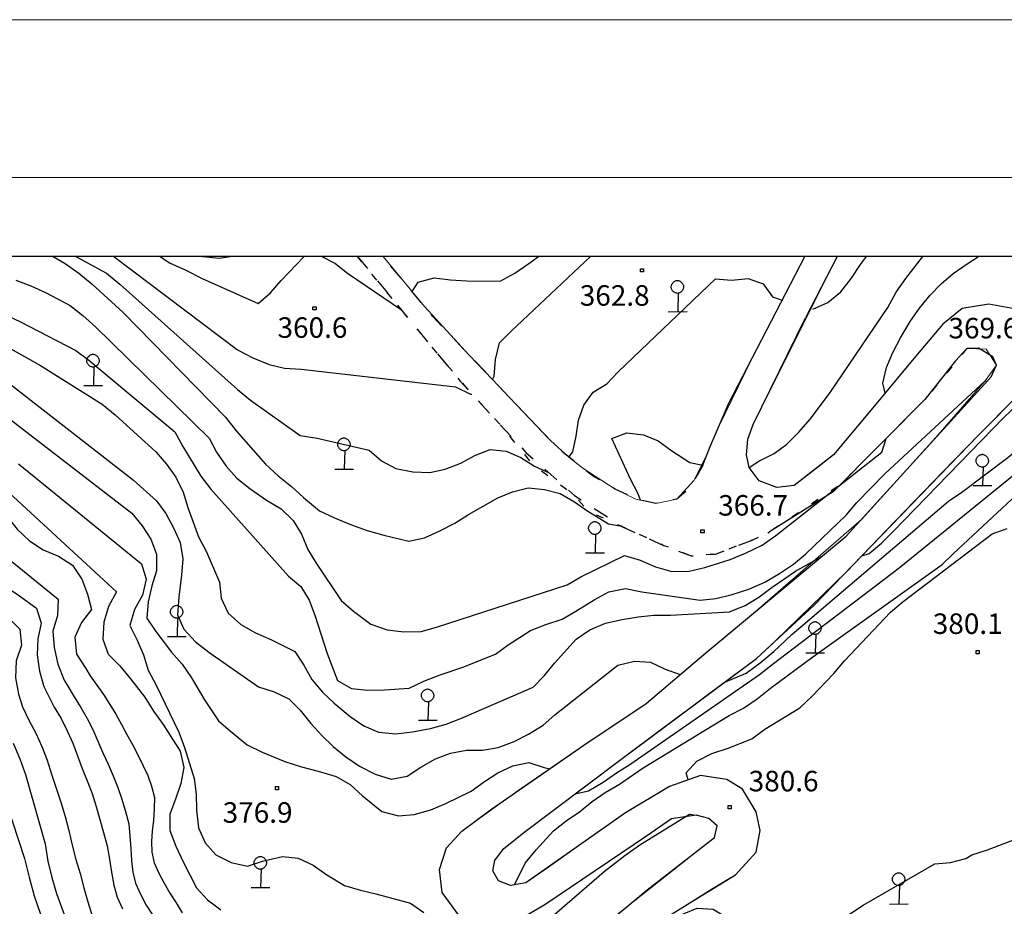
# Model space of a CAD drawing. Extents: x 1493470 to 1496130, y 5072142 to 5073830.
# Drawn here: x 1494424 to 1494549, y 5073718 to 5073830 of the extents above; entities that cross this region are included whole.
import ezdxf

# ---------------------------------------------------------------- set-up
doc = ezdxf.new("R2010")
doc.units = 0
doc.header["$LTSCALE"] = 2
doc.header["$MEASUREMENT"] = 0
doc.linetypes.add('02020200', pattern=[2, 1, -1])
doc.linetypes.add('05020000', pattern=[1.5, 0.5, -1])
for name, color, linetype in [('02010300', 7, 'Continuous'), ('02020200', 7, '02020200'), ('05020111', 70, '05020000'), ('07010101', 35, 'Continuous'), ('07010102', 32, 'Continuous'), ('08020401', 7, 'Continuous'), ('CART', 1, 'Continuous'), ('CART1', 3, 'Continuous'), ('PARAM', 7, 'Continuous'), ('V05020111', 70, 'Continuous')]:
    doc.layers.add(name, color=color, linetype=linetype)
doc.styles.add('LEROYIT', font='LEROYIT', dxfattribs={"height": 0.2})

# ---------------------------------------------------------------- blocks, each defined once
blk = doc.blocks.new('08020401')
at = {"linetype": 'Continuous'}
for p, q in [((-0.1, -0.1), (-0.1, 0.1)), ((-0.1, 0.1), (0.1, 0.1)), ((0.1, 0.1), (0.1, -0.1)), ((0.1, -0.1), (-0.1, -0.1))]:
    blk.add_line(p, q, dxfattribs=at)
blk = doc.blocks.new('R0120025')
at = {"linetype": 'Continuous'}
for p, q in [((-0.51, 0.749), (-0.504, 0.802)), ((-0.504, 0.802), (-0.491, 0.855)), ((-0.491, 0.855), (-0.472, 0.907)), ((-0.472, 0.907), (-0.448, 0.957)), ((-0.448, 0.957), (-0.418, 1.006)), ((-0.418, 1.006), (-0.384, 1.051)), ((-0.384, 1.051), (-0.345, 1.093)), ((-0.345, 1.093), (-0.303, 1.131)), ((-0.303, 1.131), (-0.259, 1.164)), ((-0.259, 1.164), (-0.212, 1.193)), ((-0.212, 1.193), (-0.163, 1.217)), ((-0.163, 1.217), (-0.114, 1.234)), ((-0.114, 1.234), (-0.063, 1.244)), ((-0.063, 1.244), (-0.013, 1.248)), ((-0.013, 1.248), (-0.01, 1.248)), ((-0.01, 1.248), (0.041, 1.243)), ((0.041, 1.243), (0.091, 1.231)), ((0.091, 1.231), (0.14, 1.213)), ((0.14, 1.213), (0.188, 1.188)), ((0.188, 1.188), (0.234, 1.159)), ((0.234, 1.159), (0.277, 1.124)), ((0.277, 1.124), (0.317, 1.085)), ((0.317, 1.085), (0.354, 1.041)), ((0.354, 1.041), (0.387, 0.995)), ((0.387, 0.995), (0.415, 0.946)), ((0.415, 0.946), (0.438, 0.895)), ((0.438, 0.895), (0.455, 0.843)), ((0.455, 0.843), (0.466, 0.789)), ((0.466, 0.789), (0.47, 0.734)), ((-0.51, 0.733), (-0.51, 0.749)), ((-0.507, 0.679), (-0.51, 0.733)), ((-0.496, 0.626), (-0.507, 0.679)), ((-0.479, 0.574), (-0.496, 0.626)), ((-0.455, 0.523), (-0.479, 0.574)), ((-0.427, 0.476), (-0.455, 0.523)), ((-0.394, 0.43), (-0.427, 0.476)), ((-0.356, 0.388), (-0.394, 0.43)), ((-0.314, 0.35), (-0.356, 0.388)), ((-0.27, 0.316), (-0.314, 0.35)), ((-0.223, 0.287), (-0.27, 0.316)), ((-0.173, 0.263), (-0.223, 0.287)), ((-0.122, 0.245), (-0.173, 0.263)), ((-0.071, 0.234), (-0.122, 0.245)), ((-0.018, 0.229), (-0.071, 0.234)), ((-0.007, 0.229), (-0.018, 0.229)), ((0.045, 0.234), (-0.007, 0.229)), ((0.045, 0.234), (0.009, -1.21)), ((0.097, 0.246), (0.045, 0.234)), ((0.147, 0.264), (0.097, 0.246)), ((0.196, 0.289), (0.147, 0.264)), ((0.242, 0.318), (0.196, 0.289)), ((0.286, 0.353), (0.242, 0.318)), ((0.325, 0.392), (0.286, 0.353)), ((0.362, 0.435), (0.325, 0.392)), ((0.394, 0.481), (0.362, 0.435)), ((0.421, 0.53), (0.394, 0.481)), ((0.443, 0.581), (0.421, 0.53)), ((0.458, 0.633), (0.443, 0.581)), ((0.468, 0.687), (0.458, 0.633)), ((0.47, 0.734), (0.468, 0.687)), ((-0.747, -1.23), (0.743, -1.22))]:
    blk.add_line(p, q, dxfattribs=at)
blk = doc.blocks.new('CAMP_77C08607')
at = {"layer": 'V05020111', "linetype": 'Continuous', "xscale": 1.600000023841858, "yscale": 1.600000023841858, "zscale": 1.600000023841858}
blk.add_blockref('R0120025', (1494507.081, 5073794.952), dxfattribs=at)
blk = doc.blocks.new('CAMP_3945A83A')
at = {"layer": 'V05020111', "linetype": 'Continuous', "xscale": 1.600000023841858, "yscale": 1.600000023841858, "zscale": 1.600000023841858}
for p in [(1494432.968, 5073785.605), (1494464.788, 5073774.998), (1494496.608, 5073764.392), (1494443.575, 5073753.785), (1494475.395, 5073743.179), (1494454.181, 5073721.965)]:
    blk.add_blockref('R0120025', p, dxfattribs=at)
blk = doc.blocks.new('CAMP_A75BB018')
at = {"layer": 'V05020111', "linetype": 'Continuous', "xscale": 1.600000023841858, "yscale": 1.600000023841858, "zscale": 1.600000023841858}
for p in [(1494545.741, 5073772.924), (1494524.527, 5073751.711), (1494535.134, 5073719.891)]:
    blk.add_blockref('R0120025', p, dxfattribs=at)

msp = doc.modelspace()

# ---------------------------------------------------------------- linework, layer by layer
at = {"layer": '02010300', "linetype": 'Continuous', "flags": 128}
for points in [[(1494510.26, 5073773.53), (1494511.12, 5073775.7), (1494513.52, 5073781.33), (1494523.23, 5073800)], [(1494527.3, 5073800), (1494523.28, 5073792.23)], [(1494549.81, 5073793.34), (1494546.56, 5073793.95), (1494543.17, 5073793.38), (1494540.7, 5073791.41), (1494537.45, 5073787.58), (1494531.43, 5073780.31), (1494526.84, 5073774.84), (1494521.86, 5073770.97), (1494519.66, 5073770.7), (1494517.41, 5073771.55), (1494516.17, 5073773.24), (1494515.8, 5073774.84), (1494515.98, 5073776.83), (1494516.67, 5073778.71), (1494523.28, 5073792.23)], [(1494479.43, 5073716.39), (1494477.22, 5073719.38), (1494476.9, 5073722.28), (1494477.75, 5073725.06), (1494479.72, 5073727.14), (1494483.34, 5073729.85), (1494495.17, 5073738.07), (1494503.08, 5073743.34), (1494510.66, 5073749.77), (1494528.45, 5073764.55), (1494546.83, 5073784.74), (1494547.5, 5073786.2), (1494547.05, 5073787.29), (1494545.25, 5073788.38), (1494543.77, 5073788.34), (1494542.34, 5073786.77), (1494538.43, 5073781.86), (1494526.79, 5073770.16), (1494518.72, 5073765.09)], [(1494502.57, 5073714.3), (1494508.97, 5073718.3), (1494514.41, 5073721.64), (1494517.04, 5073724.48), (1494517.53, 5073727.26), (1494517.03, 5073729.6), (1494515.3, 5073732.47), (1494513.34, 5073733.7), (1494509.96, 5073734.19), (1494506.03, 5073732.83), (1494500.47, 5073729.5), (1494487.85, 5073720.61), (1494485.9, 5073720.26), (1494484.38, 5073720.84), (1494483.66, 5073722.12), (1494483.89, 5073723.42), (1494485.01, 5073724.93), (1494487.56, 5073726.99), (1494499.86, 5073736.22), (1494517.07, 5073749.05), (1494524.36, 5073755.77), (1494545.27, 5073777.38), (1494550.9, 5073783.05)], [(1494484.57, 5073704.23), (1494503.2, 5073719.72), (1494511.77, 5073726.35), (1494512.11, 5073727.84), (1494511.03, 5073728.76), (1494509.41, 5073729.2), (1494506.31, 5073728.7), (1494503.12, 5073726.54), (1494490.24, 5073717.83), (1494485.24, 5073714.91)]]:
    msp.add_lwpolyline(points, dxfattribs=at)
at = {"layer": '02020200', "linetype": '02020200', "flags": 128}
for points in [[(1494466.48, 5073800), (1494479.49, 5073784.19), (1494487.83, 5073775.15), (1494494, 5073769.7), (1494500.16, 5073765.7), (1494505.39, 5073763.33), (1494508.79, 5073762.04), (1494511.9, 5073762.26), (1494516.64, 5073764.08), (1494518.72, 5073765.09)], [(1494510.26, 5073773.53), (1494508.53, 5073770.52), (1494506.97, 5073769.24), (1494504.33, 5073768.67), (1494501.79, 5073769.25), (1494499.16, 5073770.51), (1494496.37, 5073772.14), (1494491.89, 5073775.67), (1494476.03, 5073792.37), (1494469.72, 5073800)]]:
    msp.add_lwpolyline(points, dxfattribs=at)
at = {"layer": '05020111', "linetype": '05020000', "flags": 128}
msp.add_lwpolyline([(1494543.77, 5073788.34), (1494538.43, 5073781.86), (1494533.53, 5073776.93), (1494531.44, 5073774.84), (1494527.55, 5073770.93), (1494518.72, 5073765.09), (1494516.64, 5073764.08), (1494511.9, 5073762.26), (1494508.79, 5073762.04), (1494505.39, 5073763.33), (1494500.16, 5073765.7), (1494495.7, 5073767.71), (1494494, 5073769.7), (1494488.92, 5073773.41), (1494484.61, 5073778.64), (1494481, 5073782.56), (1494477.03, 5073787.18), (1494474.88, 5073789.8), (1494472.07, 5073793.2), (1494466.48, 5073800), (1494265.41, 5073800), (1493766.21, 5073799.89), (1493761.08, 5073797.48), (1493759.71, 5073795.01), (1493759.66, 5073790.61), (1493761.95, 5073786.01), (1493764.7, 5073780.88), (1493767.77, 5073774.09), (1493768.38, 5073769.84), (1493768.06, 5073765.28), (1493765.42, 5073757.05), (1493763.19, 5073753.03), (1493758.3, 5073747.17), (1493756.2, 5073741.98), (1493748.27, 5073736.4), (1493746.18, 5073733.48), (1493745.68, 5073730.7), (1493746.29, 5073727.77), (1493748.29, 5073725.12), (1493751.49, 5073722.95), (1493755.14, 5073720.7), (1493759.1, 5073717.87), (1493762.04, 5073715.28), (1493768.35, 5073709.44), (1493775.65, 5073703.07), (1493780.06, 5073698.92), (1493782.65, 5073696.61), (1493786.62, 5073693.09), (1493789.4, 5073687.72), (1493788.51, 5073684.61), (1493786.35, 5073682.2), (1493782.82, 5073680.1), (1493779.89, 5073679.55), (1493777.42, 5073679.4), (1493774.92, 5073677.58), (1493772.31, 5073675.69), (1493769.73, 5073671.99), (1493768.82, 5073668.64), (1493769.32, 5073666.13), (1493769.86, 5073661.67), (1493772.24, 5073658.3), (1493780.2, 5073650.52), (1493785.12, 5073647.42), (1493788.81, 5073645.53), (1493792.7, 5073642.5), (1493796.63, 5073639.23), (1493799.48, 5073635.66), (1493800.87, 5073632.04), (1493804.44, 5073624.88), (1493805.93, 5073619.97), (1493812.36, 5073617.77), (1493817.47, 5073617.94), (1493821.54, 5073616.97), (1493824.89, 5073613.95), (1493830.44, 5073605.82), (1493832.84, 5073601.78), (1493835.89, 5073597.99), (1493839.61, 5073594.68), (1493843.02, 5073592.08), (1493843.55, 5073585.8), (1493846.23, 5073581.33), (1493850.81, 5073575.95), (1493853.19, 5073573.33), (1493855.65, 5073570.62), (1493868.04, 5073558.27), (1493872, 5073553.95), (1493876.01, 5073550.34), (1493882.95, 5073544.89), (1493888.94, 5073540.42), (1493895.6, 5073537.26), (1493903.29, 5073535.66), (1493908.3, 5073535.58), (1493915.13, 5073536.91), (1493919.34, 5073538.41), (1493925.7, 5073540.37), (1493931.99, 5073539.02), (1493935.72, 5073536.32), (1493937.71, 5073533.02), (1493938.28, 5073529.88), (1493939.39, 5073525.01), (1493940.72, 5073522.11), (1493944.2, 5073516.75), (1493947.06, 5073514.85), (1493952.98, 5073514.63), (1493958.99, 5073515.76), (1493960.96, 5073515.18), (1493964.6, 5073514.85), (1493965.85, 5073513.47), (1493968.56, 5073509.71), (1493969.87, 5073505.82), (1493973.92, 5073498.67), (1493976.4, 5073495.68), (1493976.89, 5073490.88), (1493978.31, 5073484.51), (1493979.79, 5073476.55), (1493982.07, 5073473.78), (1493986.39, 5073472.5), (1493991.09, 5073472.21), (1494002.59, 5073471.59), (1494008.51, 5073470.7), (1494013.76, 5073469.26), (1494019.56, 5073467.18), (1494023.25, 5073464.34), (1494027.06, 5073461.03), (1494030.13, 5073458.41), (1494037.13, 5073454.2), (1494041.77, 5073450.9), (1494046.05, 5073446.3), (1494049.88, 5073441.69), (1494051.7, 5073438.13), (1494057.3, 5073435.78), (1494062.7, 5073433.49), (1494070.15, 5073431.23), (1494075.94, 5073428.95), (1494082.72, 5073426.77), (1494089.56, 5073422.48), (1494093.82, 5073419.53), (1494097.77, 5073415.96), (1494101.5, 5073412.38), (1494106.31, 5073408.85), (1494109.83, 5073403.16), (1494111.34, 5073398.66), (1494111.7, 5073393.84), (1494109.58, 5073387.95), (1494107.43, 5073381.02), (1494108.36, 5073378.02), (1494114.09, 5073372.88), (1494116.17, 5073371.2), (1494118.92, 5073368.23), (1494121.95, 5073364.41), (1494123.41, 5073361.27), (1494124.82, 5073355.29), (1494124.57, 5073351.3)], dxfattribs=at)
at = {"layer": '05020111', "linetype": 'Continuous', "lineweight": 0, "flags": 128}
for points in [[(1494469.72, 5073800), (1494523.23, 5073800), (1494519.66, 5073793.15), (1494516.49, 5073787.04), (1494512.26, 5073778.36), (1494510.78, 5073774.84), (1494509.15, 5073771.6), (1494506.97, 5073769.24), (1494504.33, 5073768.67), (1494501.79, 5073769.25), (1494499.16, 5073770.51), (1494495.05, 5073773.18), (1494493.29, 5073774.57), (1494490.99, 5073776.62), (1494485.76, 5073782.13), (1494483.6, 5073784.4), (1494480.65, 5073787.5), (1494474.97, 5073793.65), (1494469.72, 5073800)], [(1494549.81, 5073793.34), (1494546.56, 5073793.95), (1494543.17, 5073793.38), (1494540.7, 5073791.41), (1494537.45, 5073787.58), (1494533.39, 5073782.67), (1494528.32, 5073776.6), (1494526.84, 5073774.84), (1494525.03, 5073773.43), (1494521.86, 5073770.97), (1494519.66, 5073770.7), (1494517.41, 5073771.55), (1494516.17, 5073773.24), (1494515.8, 5073774.84), (1494515.98, 5073776.83), (1494516.67, 5073778.71), (1494527.3, 5073800), (1494575.07, 5073800)], [(1494479.43, 5073716.39), (1494477.22, 5073719.38), (1494476.9, 5073722.28), (1494477.75, 5073725.06), (1494479.72, 5073727.14), (1494486.86, 5073732.3), (1494495.17, 5073738.07), (1494503.08, 5073743.34), (1494510.66, 5073749.77), (1494517.19, 5073755.2), (1494530.38, 5073766.67), (1494539.78, 5073777), (1494546.07, 5073784.24), (1494547.5, 5073786.2), (1494546.21, 5073788.23), (1494543.77, 5073788.34)], [(1494506.6, 5073716.82), (1494508.97, 5073718.3), (1494511.6, 5073719.92), (1494513.7, 5073721.2), (1494514.41, 5073721.64), (1494517.04, 5073724.48), (1494517.3, 5073725.96), (1494517.53, 5073727.26), (1494517.03, 5073729.6), (1494515.3, 5073732.47), (1494513.34, 5073733.7), (1494511.34, 5073733.99), (1494509.96, 5073734.19), (1494506.03, 5073732.83), (1494503.9, 5073731.55), (1494500.47, 5073729.5), (1494496.41, 5073726.64), (1494490.69, 5073722.61), (1494487.85, 5073720.61), (1494485.9, 5073720.26), (1494484.38, 5073720.84), (1494483.66, 5073722.12), (1494483.89, 5073723.42), (1494485.01, 5073724.93), (1494487.56, 5073726.99), (1494491.8, 5073730.17), (1494495.63, 5073733.04), (1494499.86, 5073736.22), (1494505.09, 5073740.12), (1494508.69, 5073742.8), (1494511.37, 5073744.8), (1494517.07, 5073749.05), (1494519.45, 5073751.25), (1494528.5, 5073760.04), (1494533.54, 5073765.25), (1494540.73, 5073772.69), (1494545.27, 5073777.38), (1494549.9, 5073782.05)], [(1494499.57, 5073716.7), (1494511.77, 5073726.35), (1494512.11, 5073727.84), (1494511.03, 5073728.76), (1494509.41, 5073729.2), (1494506.31, 5073728.7), (1494490.24, 5073717.83), (1494485.24, 5073714.91)]]:
    msp.add_lwpolyline(points, dxfattribs=at)
at = {"layer": '07010101', "linetype": 'Continuous', "flags": 128}
for points in [[(1494441.44, 5073800), (1494442.63, 5073799.17), (1494444.61, 5073798.3), (1494446.78, 5073797.19), (1494453.87, 5073794.02), (1494455.46, 5073795.38), (1494456.78, 5073796.93), (1494459.7, 5073800)], [(1494461.96, 5073800), (1494463.6, 5073799.13), (1494465.23, 5073797.87), (1494472.04, 5073793.23), (1494472.04, 5073793.24)], [(1494473.41, 5073795.54), (1494474.18, 5073796.73), (1494476.22, 5073797.29), (1494478.29, 5073797.03), (1494480.29, 5073796.91), (1494484.58, 5073796.88), (1494486.42, 5073797.89), (1494488.21, 5073799.09), (1494489.44, 5073800)], [(1494421.82, 5073792.59), (1494423.65, 5073791.76), (1494430.75, 5073788.08), (1494432.4, 5073786.85), (1494443.32, 5073777.77), (1494444.32, 5073775.9), (1494446.6, 5073772.13), (1494447.9, 5073770.51), (1494457.72, 5073759.48), (1494459.28, 5073758.18), (1494460.35, 5073756.43), (1494461.07, 5073754.53), (1494462.62, 5073749.69), (1494463.93, 5073746.27), (1494465.74, 5073745.24), (1494467.8, 5073745.02), (1494469.9, 5073745.06), (1494473.02, 5073745.3), (1494474.89, 5073746.17), (1494476.98, 5073746.99), (1494479.86, 5073747.96), (1494483.97, 5073749.59), (1494485.6, 5073750.78), (1494488.41, 5073752.59), (1494490.37, 5073753.35), (1494492.44, 5073754.02), (1494494.18, 5073755.02), (1494496.49, 5073756.49), (1494498.36, 5073757.5), (1494500.46, 5073757.91), (1494502.53, 5073757.5), (1494509.92, 5073756.45), (1494511.92, 5073756.63), (1494514, 5073757.15), (1494516.11, 5073757.81), (1494518.13, 5073758.7), (1494520.02, 5073759.8), (1494521.78, 5073760.99), (1494523.33, 5073762.32), (1494528.45, 5073767.22), (1494529.82, 5073768.8), (1494533.37, 5073772.46), (1494546.07, 5073784.24), (1494546.28, 5073784.14)], [(1494421.74, 5073770.55), (1494435.93, 5073757.48), (1494434.92, 5073755.62), (1494434.31, 5073753.63), (1494434.19, 5073751.48), (1494434.87, 5073749.58), (1494436.32, 5073748.09), (1494437.71, 5073746.48), (1494439.49, 5073744.15), (1494440.61, 5073742.38), (1494441.85, 5073740.67), (1494444.01, 5073737.28), (1494444.45, 5073735.22), (1494444.06, 5073733.19), (1494443.41, 5073731.22), (1494442.67, 5073729.33), (1494442.67, 5073727.24), (1494443.44, 5073725.27), (1494444.36, 5073723.26), (1494446.07, 5073719.99), (1494447.47, 5073718.45), (1494449.16, 5073717.17)], [(1494508.41, 5073733.66), (1494508.15, 5073734.56), (1494509.51, 5073736.04), (1494511.4, 5073737.01), (1494513.47, 5073737.69), (1494516.49, 5073738.87), (1494518.14, 5073740.08), (1494522.57, 5073742.77), (1494524.14, 5073744.26), (1494526.89, 5073747.14), (1494528.24, 5073748.73), (1494534.09, 5073754.91), (1494535.7, 5073756.28), (1494546.95, 5073764.85), (1494548.86, 5073765.53)], [(1494422.81, 5073738.31), (1494423.67, 5073736.31), (1494424.36, 5073734.33), (1494426.89, 5073725.53), (1494427.21, 5073723.36), (1494427.71, 5073721.27), (1494428.31, 5073719.27), (1494430.25, 5073713.92)], [(1494490.87, 5073716.09), (1494497.76, 5073722.05), (1494500.39, 5073724.09), (1494502.3, 5073725.41), (1494508.57, 5073729.29), (1494509.41, 5073729.2)]]:
    msp.add_lwpolyline(points, dxfattribs=at)
at = {"layer": '07010102', "linetype": 'Continuous', "flags": 128}
for points in [[(1494427.9, 5073800), (1494429.41, 5073799.12), (1494431.15, 5073797.88), (1494432.85, 5073796.48), (1494436.75, 5073792.91), (1494449.74, 5073779.62), (1494451.11, 5073777.88), (1494454.8, 5073773.67), (1494456.42, 5073772.21), (1494458.11, 5073770.85), (1494459.64, 5073769.44), (1494461.68, 5073767.77), (1494463.56, 5073766.87), (1494465.6, 5073766.02), (1494467.7, 5073765.27), (1494469.84, 5073764.65), (1494472.99, 5073763.92), (1494474.96, 5073764.34), (1494476.93, 5073765.23), (1494478.83, 5073766.2), (1494480.57, 5073767.31), (1494484.26, 5073769.39), (1494486.13, 5073770.16), (1494488.11, 5073770.69), (1494490.21, 5073770.47), (1494492.17, 5073769.95), (1494494.01, 5073768.88), (1494495.7, 5073767.71), (1494498.3, 5073766.12), (1494500.02, 5073765.79)], [(1494430.78, 5073800), (1494434.65, 5073797.88), (1494436.32, 5073796.49), (1494451.27, 5073783.13), (1494452.92, 5073781.8), (1494459.23, 5073777.31), (1494461.37, 5073776.95), (1494467.94, 5073775.45), (1494469.52, 5073774.11), (1494471.34, 5073773.14), (1494473.49, 5073772.7), (1494475.64, 5073772.62), (1494477.61, 5073773.02), (1494479.57, 5073773.8), (1494481.37, 5073774.77), (1494483.31, 5073775.54), (1494485.35, 5073775.33), (1494487.21, 5073774.52), (1494488.92, 5073773.41), (1494490.77, 5073772.55)], [(1494435.58, 5073800), (1494451.26, 5073788.17), (1494453.21, 5073787.14), (1494455.26, 5073786.3), (1494457.21, 5073785.84), (1494459.33, 5073785.72), (1494478.92, 5073783.49), (1494480.8, 5073782.52), (1494481, 5073782.56)], [(1494446.83, 5073800), (1494446.87, 5073799.98), (1494448.94, 5073799.78), (1494450.35, 5073800)], [(1494483.6, 5073784.4), (1494483.83, 5073784.81), (1494483.98, 5073786.95), (1494484.47, 5073789.05), (1494485.97, 5073790.51), (1494496.03, 5073800)], [(1494516.17, 5073773.24), (1494517.37, 5073774.06), (1494519.31, 5073775.02), (1494520.94, 5073776.2), (1494522.46, 5073777.71), (1494523.87, 5073779.37), (1494526.34, 5073782.62), (1494533.74, 5073793.53), (1494534.79, 5073795.45), (1494536.01, 5073797.2), (1494538.19, 5073800)], [(1494524.24, 5073793.3), (1494526.13, 5073794.15), (1494527.77, 5073795.51), (1494529.13, 5073797.23), (1494530.27, 5073798.96), (1494531.04, 5073800)], [(1494533.39, 5073782.67), (1494533.09, 5073783.93), (1494533.57, 5073785.91), (1494534.37, 5073787.81), (1494535.33, 5073789.67), (1494536.55, 5073791.76), (1494537.76, 5073793.43), (1494539.11, 5073795.07), (1494540.5, 5073796.51), (1494542.04, 5073797.82), (1494543.8, 5073799.08), (1494545.25, 5073800)], [(1494423.17, 5073796.98), (1494425.05, 5073796.26), (1494426.91, 5073795.41), (1494430.03, 5073793.76), (1494431.65, 5073792.51), (1494433.25, 5073791.08), (1494447.68, 5073776.98), (1494448.6, 5073775.19), (1494449.82, 5073773.41), (1494451.16, 5073771.88), (1494452.81, 5073770.58), (1494454.93, 5073769.11), (1494456.81, 5073768.02), (1494458.31, 5073766.55), (1494459.39, 5073764.8), (1494460.19, 5073762.86), (1494461.22, 5073761.12), (1494464.39, 5073756.4), (1494465.98, 5073755.05), (1494468.17, 5073753.4), (1494470.24, 5073752.67), (1494472.36, 5073752.41), (1494474.56, 5073752.47), (1494476.5, 5073752.99), (1494493.05, 5073758.38), (1494494.82, 5073759.39), (1494500.34, 5073762.09), (1494502.32, 5073761.51), (1494504.26, 5073760.67), (1494506.34, 5073760.07), (1494508.53, 5073760.09), (1494510.54, 5073760.59), (1494513.73, 5073761.6), (1494515.69, 5073762.4), (1494517.82, 5073763.4), (1494519.55, 5073764.62), (1494532.97, 5073775.2), (1494533.52, 5073776.92)], [(1494493.29, 5073774.57), (1494493.77, 5073775.25), (1494494.21, 5073777.21), (1494494.5, 5073779.23), (1494495.17, 5073781.13), (1494496.36, 5073782.8), (1494498.11, 5073783.85), (1494499.53, 5073785.37), (1494511.87, 5073797.16), (1494513.91, 5073797), (1494516.02, 5073797.18), (1494517.92, 5073796.53), (1494519.11, 5073794.88), (1494520.34, 5073794.45)], [(1494530.46, 5073762.07), (1494531.36, 5073762.36), (1494532.92, 5073763.67), (1494534.4, 5073765.13), (1494548.43, 5073779.6), (1494550.23, 5073781.27), (1494551.93, 5073782.63), (1494559.09, 5073789.07), (1494560.49, 5073790.62), (1494561.78, 5073792.38), (1494562.91, 5073794.1), (1494563.97, 5073795.98), (1494564.54, 5073797.7)], [(1494486.39, 5073720.34), (1494487.76, 5073723.1), (1494489.12, 5073724.77), (1494491.33, 5073727.2), (1494492.96, 5073728.48), (1494494.63, 5073729.62), (1494496.26, 5073730.9), (1494497.9, 5073732.04), (1494499.7, 5073733.13), (1494502.7, 5073735.19), (1494513.61, 5073741.83), (1494515.43, 5073742.76), (1494517.17, 5073743.94), (1494518.84, 5073745.3), (1494524.22, 5073749.27), (1494540.62, 5073760.97), (1494542.08, 5073762.34), (1494556.83, 5073776.09), (1494558.13, 5073777.8), (1494567.79, 5073790.54)], [(1494421.83, 5073788.67), (1494426.28, 5073786.19), (1494434.1, 5073781.26), (1494435.74, 5073779.92), (1494440.9, 5073775.25), (1494442.26, 5073773.65), (1494443.46, 5073772.04), (1494444.38, 5073770.13), (1494444.98, 5073768.16), (1494446.33, 5073764.47), (1494447.27, 5073762.63), (1494448.99, 5073758.73), (1494449.18, 5073756.67), (1494450.08, 5073754.77), (1494451.69, 5073753.35), (1494453.54, 5073752.28), (1494455.5, 5073751.45), (1494458.55, 5073749.94), (1494459.68, 5073748.2), (1494460.68, 5073746.38), (1494462.03, 5073744.77), (1494463.52, 5073743.38), (1494465.57, 5073741.69), (1494467.27, 5073740.49), (1494469.14, 5073739.69), (1494471.31, 5073739.5), (1494473.46, 5073739.73), (1494475.72, 5073740.16), (1494477.71, 5073740.73), (1494479.69, 5073741.46), (1494488.78, 5073745.41), (1494490.2, 5073746.9), (1494491.46, 5073748.46), (1494494.23, 5073751.48), (1494495.96, 5073752.66), (1494497.95, 5073753.53), (1494500.04, 5073753.99), (1494502.06, 5073754.31), (1494504.05, 5073754.52), (1494506.16, 5073754.52), (1494513.65, 5073754.97), (1494515.64, 5073755.76), (1494517.38, 5073756.81), (1494519.09, 5073758.1), (1494522.04, 5073760.09), (1494525.4, 5073762.02)], [(1494513.05, 5073746.06), (1494515.79, 5073747.2), (1494517.56, 5073748.5), (1494519.26, 5073749.94), (1494521.55, 5073752.09), (1494526.14, 5073755.96), (1494541.42, 5073768.99), (1494543.13, 5073770.14), (1494548.96, 5073774.51), (1494550.65, 5073775.92), (1494557.36, 5073782.21), (1494558.68, 5073783.78), (1494560.1, 5073785.62)], [(1494422.2, 5073783.98), (1494438.07, 5073771.64), (1494441.01, 5073769.03), (1494442.18, 5073767.4), (1494443.15, 5073765.58), (1494443.98, 5073763.73), (1494444.33, 5073761.67), (1494444.18, 5073759.61), (1494443.82, 5073756.81), (1494443.66, 5073754.59), (1494444.45, 5073752.74), (1494445.94, 5073751.17), (1494447.63, 5073749.85), (1494453.94, 5073745.45), (1494455.9, 5073744.81), (1494457.76, 5073743.92), (1494459.2, 5073742.51), (1494460.58, 5073740.79), (1494461.94, 5073739.28), (1494463.39, 5073737.89), (1494465.01, 5073736.57), (1494466.74, 5073735.39), (1494468.72, 5073734.4), (1494470.77, 5073733.73), (1494472.8, 5073734.13), (1494474.52, 5073735.28), (1494476.38, 5073736.33), (1494478.27, 5073737.05), (1494480.32, 5073737.41), (1494482.32, 5073737.44), (1494484.34, 5073737.78), (1494486.33, 5073738.52), (1494488.18, 5073739.47), (1494490.01, 5073740.57), (1494491.51, 5073741.9), (1494499.49, 5073748.2), (1494501.59, 5073748.69), (1494503.63, 5073748.56), (1494505.49, 5073747.7), (1494507.42, 5073747.03)], [(1494494.1, 5073731.9), (1494495.79, 5073732.26), (1494497.63, 5073733.36), (1494499.32, 5073734.55), (1494501.03, 5073735.62), (1494517.47, 5073747.02), (1494519.08, 5073748.27), (1494535.18, 5073760.52), (1494550.88, 5073773.23), (1494552.45, 5073774.79), (1494554.39, 5073776.92), (1494555.79, 5073778.7), (1494559.82, 5073783.29), (1494560.64, 5073784.22)], [(1494421.97, 5073779.69), (1494437.86, 5073767.46), (1494439.18, 5073765.87), (1494440.25, 5073764.17), (1494440.99, 5073762.26), (1494441.01, 5073760.17), (1494440.38, 5073758.23), (1494439.94, 5073756.22), (1494439.76, 5073754.16), (1494440.91, 5073752.45), (1494442.9, 5073749.84), (1494444.24, 5073748.31), (1494445.42, 5073746.58), (1494447.09, 5073743.8), (1494448.87, 5073741.16), (1494450.36, 5073739.81), (1494452.48, 5073738.09), (1494454.38, 5073737.18), (1494457.28, 5073735.99), (1494459.37, 5073735.3), (1494461.49, 5073734.78), (1494463.78, 5073734.08), (1494465.54, 5073733.08), (1494467.1, 5073731.64), (1494469.57, 5073729.63), (1494471.66, 5073729.08), (1494473.65, 5073729.28), (1494475.77, 5073729.86), (1494477.69, 5073730.66), (1494480.89, 5073732.21), (1494482.58, 5073733.47), (1494484.27, 5073734.53), (1494486.16, 5073735.44), (1494488.21, 5073735.86), (1494490.14, 5073735.23), (1494490.84, 5073735.06)], [(1494502.37, 5073769.12), (1494502.09, 5073769.92), (1494501.06, 5073771.85), (1494498.74, 5073776.91), (1494500.65, 5073777.65), (1494502.76, 5073777.38), (1494504.62, 5073776.63), (1494506.34, 5073775.37), (1494508.63, 5073773.87), (1494510.26, 5073773.53)], [(1494423.48, 5073773.72), (1494439.09, 5073761.05), (1494439.7, 5073759.1), (1494439.2, 5073757.05), (1494438.18, 5073755.24), (1494437.59, 5073753.24), (1494438.53, 5073751.35), (1494439.33, 5073749.5), (1494439.92, 5073747.54), (1494440.96, 5073745.67), (1494443.84, 5073739.71), (1494444.56, 5073737.76), (1494445.75, 5073733.84), (1494446.01, 5073731.84), (1494446.08, 5073729.82), (1494446.3, 5073727.59), (1494447.16, 5073725.66), (1494448.52, 5073724.16), (1494450.44, 5073723.17), (1494452.52, 5073722.74), (1494454.44, 5073723.34), (1494456.95, 5073723.95), (1494458.95, 5073723.72), (1494460.86, 5073722.84), (1494462.61, 5073721.62), (1494464.83, 5073720.26), (1494466.85, 5073719.66), (1494468.82, 5073719.23), (1494473.22, 5073718.04), (1494474.9, 5073716.85)], [(1494415.38, 5073762.34), (1494416.79, 5073763.85), (1494417.79, 5073765.7), (1494418.55, 5073767.56), (1494420.43, 5073768.41), (1494421.98, 5073767.14), (1494423.3, 5073765.44), (1494424.87, 5073763.96), (1494426.62, 5073762.81), (1494428.54, 5073762.02), (1494430.33, 5073760.88), (1494431.52, 5073759.1), (1494432.23, 5073757.2), (1494432.76, 5073755.27), (1494431.48, 5073753.6), (1494430.65, 5073751.75), (1494430.86, 5073749.59), (1494432.02, 5073747.76), (1494432.56, 5073746.83)], [(1494414.22, 5073758.65), (1494415.65, 5073760.08), (1494416.57, 5073761.88), (1494417.62, 5073763.67), (1494419.62, 5073763.62), (1494421.27, 5073762.42), (1494428.52, 5073756.57), (1494428.43, 5073754.49), (1494427.85, 5073752.52), (1494428, 5073750.43), (1494428.48, 5073748.3), (1494429.29, 5073746.29), (1494429.73, 5073745.54)], [(1494409.52, 5073752.51), (1494412.77, 5073754.84), (1494414.19, 5073756.24), (1494415.91, 5073758.15), (1494417.79, 5073759.98), (1494419.81, 5073759.6), (1494421.54, 5073758.33), (1494423.3, 5073757.19), (1494425.75, 5073755.41), (1494426.36, 5073753.5), (1494425.93, 5073751.54), (1494425.87, 5073749.52), (1494426.14, 5073747.45), (1494426.72, 5073745.47), (1494427.23, 5073744.39)], [(1494543.63, 5073723.7), (1494544.38, 5073724.16), (1494546.39, 5073724.81), (1494556.97, 5073728.83), (1494558.83, 5073729.72), (1494565.05, 5073732.3), (1494567.02, 5073732.83), (1494572.25, 5073734.52), (1494574.09, 5073735.34), (1494580.93, 5073738.85), (1494582.52, 5073740.11), (1494593.05, 5073747.55), (1494595.23, 5073749.28), (1494596.7, 5073750.78), (1494602.23, 5073757.05), (1494602.37, 5073757.23)], [(1494411, 5073750.46), (1494412.86, 5073751.47), (1494414.41, 5073752.73), (1494415.57, 5073754.44), (1494416.53, 5073756.27), (1494418.6, 5073756.57), (1494420.43, 5073755.52), (1494422.14, 5073754.26), (1494423.64, 5073752.77), (1494423.87, 5073750.71), (1494423.19, 5073748.74), (1494423.12, 5073746.59), (1494423.48, 5073744.52), (1494424.01, 5073742.93)], [(1494432.56, 5073746.83), (1494433.41, 5073745.64), (1494434.28, 5073744.46), (1494435.08, 5073743.23), (1494435.85, 5073741.99), (1494436.53, 5073740.69), (1494437.21, 5073739.4), (1494437.94, 5073738.13), (1494438.63, 5073736.84), (1494439.27, 5073735.54), (1494439.9, 5073734.22), (1494440.36, 5073732.84), (1494440.72, 5073731.41), (1494440.69, 5073729.98), (1494440.6, 5073728.56), (1494440.46, 5073727.17), (1494440.34, 5073725.83), (1494440.38, 5073724.51), (1494440.7, 5073723.15), (1494441.27, 5073721.84), (1494441.96, 5073720.56), (1494442.7, 5073719.3), (1494443.5, 5073718.09), (1494444.25, 5073716.82)], [(1494429.73, 5073745.54), (1494430.55, 5073744.18), (1494431.41, 5073742.84), (1494432.19, 5073741.44), (1494432.92, 5073740.03), (1494433.55, 5073738.56), (1494434.19, 5073737.1), (1494434.85, 5073735.65), (1494435.49, 5073734.18), (1494436.07, 5073732.7), (1494436.61, 5073731.2), (1494437.06, 5073729.66), (1494437.47, 5073728.08), (1494437.61, 5073726.52), (1494437.72, 5073724.96), (1494437.8, 5073723.43), (1494437.97, 5073721.97), (1494438.34, 5073720.58), (1494438.94, 5073719.18), (1494439.7, 5073717.79), (1494440.56, 5073716.43)], [(1494427.23, 5073744.39), (1494428.03, 5073742.89), (1494428.9, 5073741.42), (1494429.67, 5073739.88), (1494430.37, 5073738.32), (1494430.97, 5073736.72), (1494431.58, 5073735.11), (1494432.2, 5073733.52), (1494432.81, 5073731.91), (1494433.34, 5073730.28), (1494433.81, 5073728.64), (1494434.27, 5073726.97), (1494434.73, 5073725.29), (1494435.03, 5073723.62), (1494435.3, 5073721.96), (1494435.59, 5073720.32), (1494436.01, 5073718.78), (1494436.66, 5073717.33)], [(1494424.01, 5073742.93), (1494424.79, 5073741.24), (1494425.67, 5073739.59), (1494426.45, 5073737.89), (1494427.11, 5073736.15), (1494427.69, 5073734.37), (1494428.26, 5073732.59), (1494428.84, 5073730.81), (1494429.41, 5073729.03), (1494429.89, 5073727.22), (1494430.28, 5073725.4), (1494430.76, 5073723.58), (1494431.29, 5073721.77), (1494431.79, 5073719.98), (1494432.28, 5073718.19), (1494432.82, 5073716.43)], [(1494418.86, 5073737.21), (1494419.93, 5073735.03), (1494421.02, 5073732.86), (1494421.93, 5073730.62), (1494422.71, 5073728.32), (1494423.48, 5073726), (1494424.25, 5073723.69), (1494424.82, 5073721.32), (1494425.48, 5073718.97), (1494426.29, 5073716.65), (1494427.09, 5073714.33), (1494427.84, 5073712.01), (1494428.84, 5073709.86), (1494430.1, 5073707.94), (1494431.32, 5073706.05), (1494432.51, 5073704.22)], [(1494503.48, 5073714.86), (1494504.45, 5073715.15), (1494506.28, 5073716.03), (1494509.57, 5073717.41), (1494511.59, 5073717.27), (1494513.32, 5073716.2), (1494514.71, 5073714.63), (1494516.44, 5073713.55), (1494518.46, 5073713.03), (1494520.55, 5073713.19), (1494522.64, 5073713.7), (1494524.59, 5073714.4), (1494526.52, 5073715.24), (1494528.36, 5073716.31), (1494530.6, 5073717.78), (1494539.68, 5073723.03), (1494541.68, 5073723.18), (1494543.63, 5073723.7)]]:
    msp.add_lwpolyline(points, dxfattribs=at)
at = {"layer": 'CART', "linetype": 'Continuous', "lineweight": 0, "flags": 128}
msp.add_lwpolyline([(1496130, 5073830), (1493470, 5073830), (1493470, 5072142)], dxfattribs=at)
msp.add_lwpolyline([(1493500, 5072300), (1496100, 5072300), (1496100, 5073800), (1493500, 5073800)], close=True, dxfattribs=at)
at = {"layer": 'CART1', "linetype": 'Continuous', "lineweight": 0, "flags": 128}
msp.add_lwpolyline([(1496110, 5073810), (1493490, 5073810), (1493490, 5072290)], dxfattribs=at)
at = {"layer": 'PARAM', "linetype": 'Continuous', "flags": 128}
msp.add_lwpolyline([(1493500, 5072300), (1496100, 5072300), (1496100, 5073800), (1493500, 5073800), (1493500, 5072300)], dxfattribs=at)

# ---------------------------------------------------------------- block references
at = {"layer": '08020401', "linetype": 'Continuous', "xscale": 2, "yscale": 2, "zscale": 2}
for p in [(1494502.56, 5073798.24), (1494461.02, 5073793.42), (1494510.23, 5073765.15), (1494545.13, 5073749.84), (1494456.27, 5073732.6), (1494513.68, 5073730.2)]:
    msp.add_blockref('08020401', p, dxfattribs=at)
at = {"layer": 'V05020111', "linetype": 'Continuous'}
for name in ['CAMP_3945A83A', 'CAMP_77C08607', 'CAMP_A75BB018']:
    msp.add_blockref(name, (0, 0), dxfattribs=at)

# ---------------------------------------------------------------- texts
at = {"layer": '08020401', "linetype": 'Continuous', "style": 'LEROYIT'}
for s, p in [('362.8', (1494494.67, 5073793.75)), ('360.6', (1494456.34, 5073789.68)), ('369.6', (1494541.43, 5073789.61)), ('366.7', (1494512.23, 5073767.15)), ('380.1', (1494539.44, 5073752.15)), ('380.6', (1494516.09, 5073732.2)), ('376.9', (1494449.38, 5073728.22))]:
    msp.add_text(s, height=2.6, dxfattribs=at).set_placement(p)

doc.saveas('drawing.dxf')
